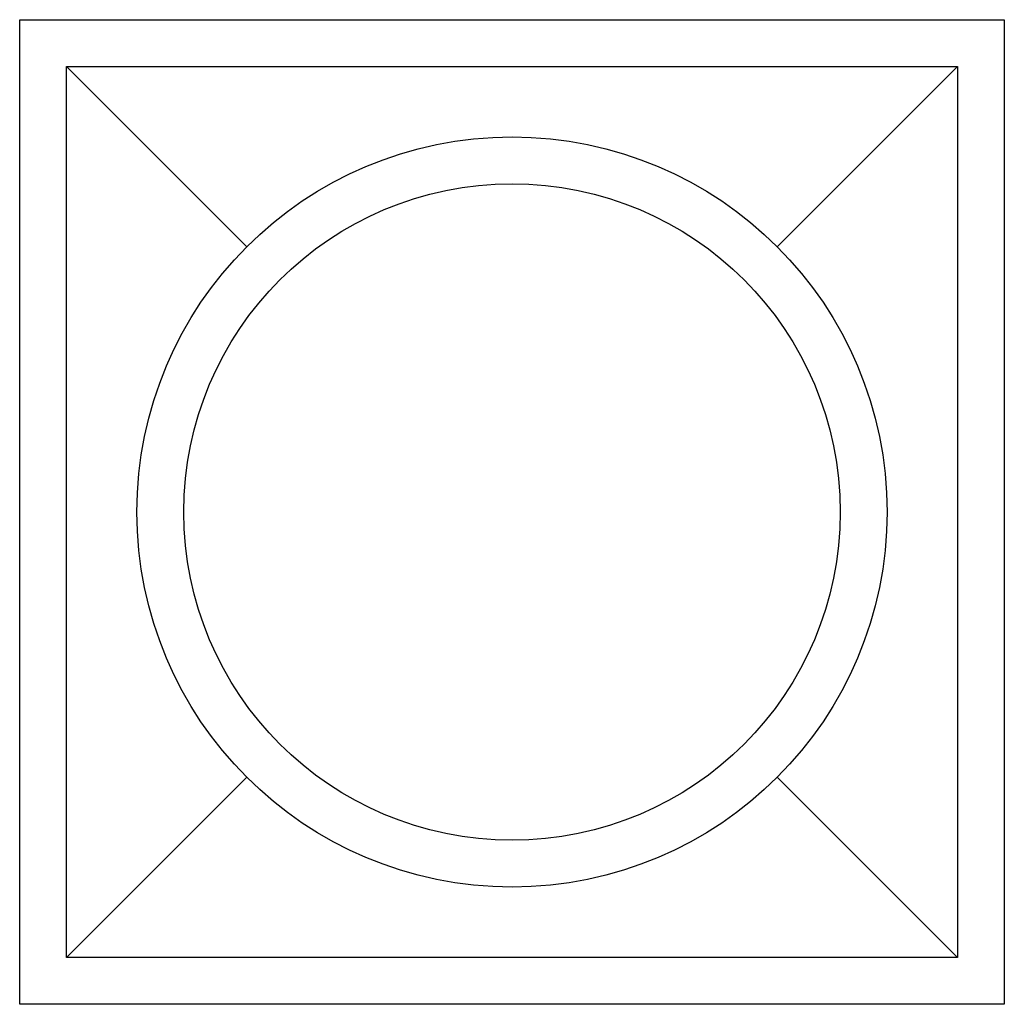
# Model space of a CAD drawing. Units: millimetres. Extents: x -3525 to 6525, y -3525 to 3525.
# Drawn here: x -525 to 525, y 2475 to 3525 of the extents above; entities that cross this region are included whole.
import ezdxf

# ---------------------------------------------------------------- set-up
doc = ezdxf.new("R2010")
doc.units = ezdxf.units.MM
doc.layers.add('ROS_MAIN', color=240, linetype='Continuous')

# ---------------------------------------------------------------- blocks, each defined once
blk = doc.blocks.new('ROS_RB_6500_08_BOTTOM')
at = {"layer": 'ROS_MAIN'}
for p, q in [((-525, 525), (525, 525)), ((-525, -525), (-525, 525)), ((525, 525), (525, -525)), ((-282.8, 282.8), (-475, 475)), ((282.8, 282.8), (475, 475)), ((-282.8, -282.8), (-475, -475)), ((282.8, -282.8), (475, -475)), ((525, -525), (-525, -525))]:
    blk.add_line(p, q, dxfattribs=at)
for radius in [400, 350]:
    blk.add_circle((0, 0), radius, dxfattribs=at)
for points in [[(-475, -475), (-475, -433.9), (-475, -392.9), (-475, -351.8), (-475, -316.1), (-475, -280.4), (-475, -244.7), (-475, -183.2), (-475, -121.8), (-475, -60.3), (-475, -14.6), (-475, 31.1), (-475, 76.8), (-475, 110.8), (-475, 144.8), (-475, 178.8), (-475, 228.8), (-475, 278.7), (-475, 328.7), (-475, 377.5), (-475, 426.2), (-475, 475)], [(-475, 475), (-433.9, 475), (-392.9, 475), (-351.8, 475), (-316.1, 475), (-280.4, 475), (-244.7, 475), (-183.2, 475), (-121.8, 475), (-60.3, 475), (-14.6, 475), (31.1, 475), (76.8, 475), (110.8, 475), (144.8, 475), (178.8, 475), (228.8, 475), (278.7, 475), (328.7, 475), (377.5, 475), (426.2, 475), (475, 475)], [(475, 475), (475, 433.9), (475, 392.9), (475, 351.8), (475, 316.1), (475, 280.4), (475, 244.7), (475, 183.2), (475, 121.8), (475, 60.3), (475, 14.6), (475, -31.1), (475, -76.8), (475, -110.8), (475, -144.8), (475, -178.8), (475, -228.8), (475, -278.7), (475, -328.7), (475, -377.5), (475, -426.2), (475, -475)], [(475, -475), (433.9, -475), (392.9, -475), (351.8, -475), (316.1, -475), (280.4, -475), (244.7, -475), (183.2, -475), (121.8, -475), (60.3, -475), (14.6, -475), (-31.1, -475), (-76.8, -475), (-110.8, -475), (-144.8, -475), (-178.8, -475), (-228.8, -475), (-278.7, -475), (-328.7, -475), (-377.5, -475), (-426.2, -475), (-475, -475)]]:
    blk.add_open_spline(points, degree=3, knots=[0, 0, 0, 0, 0.129637, 0.129637, 0.129637, 0.242467, 0.242467, 0.242467, 0.436505, 0.436505, 0.436505, 0.580841, 0.580841, 0.580841, 0.688207, 0.688207, 0.688207, 0.846007, 0.846007, 0.846007, 1, 1, 1, 1], dxfattribs=at)

msp = doc.modelspace()

# ---------------------------------------------------------------- block references
at = {"layer": 'ROS_MAIN'}
msp.add_blockref('ROS_RB_6500_08_BOTTOM', (0, 3000), dxfattribs=at)

doc.saveas('drawing.dxf')
